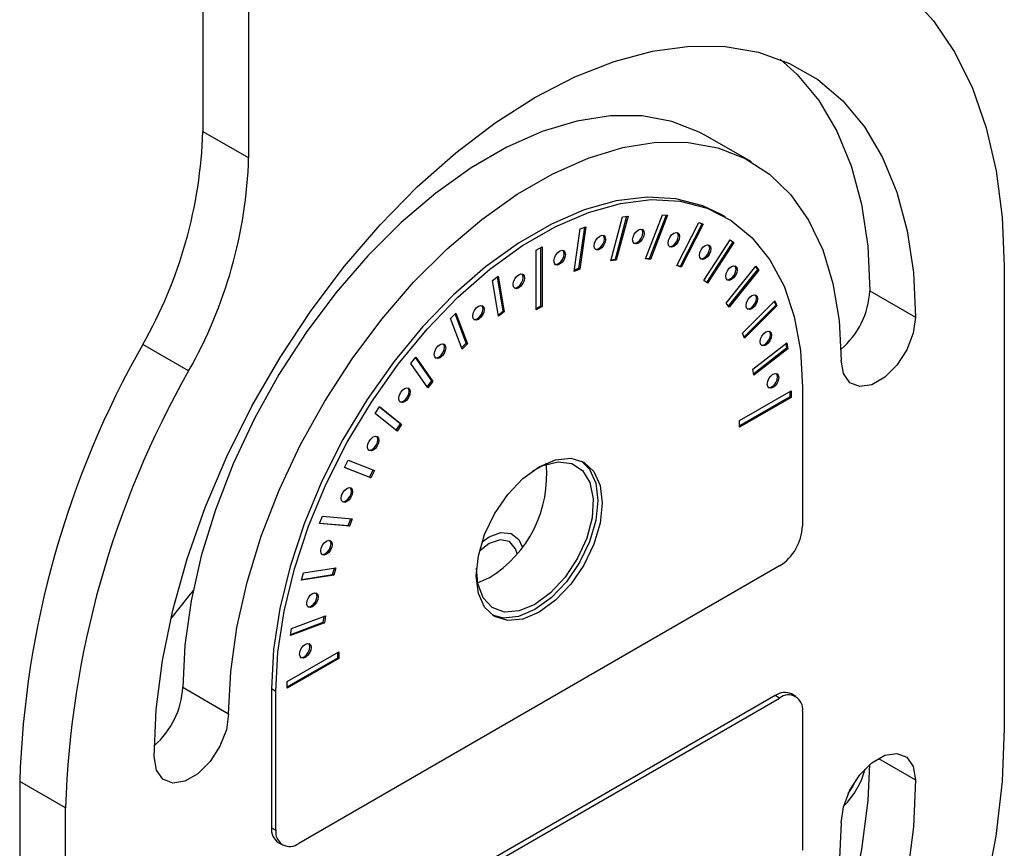
# Model space of a CAD drawing. Units: millimetres. Extents: x 202 to 1506, y 572 to 1692.
# Drawn here: x 1446 to 1506, y 1252 to 1303 of the extents above; entities that cross this region are included whole.
import ezdxf

# ---------------------------------------------------------------- set-up
doc = ezdxf.new("R2010")
doc.units = ezdxf.units.MM

msp = doc.modelspace()

# ---------------------------------------------------------------- linework, layer by layer
at = {"color": 7, "linetype": 'Continuous', "lineweight": 25}
for p, q in [((1456.966, 1482.432), (1456.966, 1296.41)), ((1459.794, 1294.777), (1459.794, 1480.8)), ((1456.966, 1296.41), (1459.794, 1294.777)), ((1490.846, 1294.522), (1488.017, 1296.155)), ((1482.166, 1288.407), (1482.891, 1291.128)), ((1483.138, 1291.167), (1482.427, 1288.5)), ((1483.224, 1291.18), (1482.498, 1288.46)), ((1482.891, 1291.128), (1483.224, 1291.18)), ((1484.301, 1288.53), (1485.362, 1291.263)), ((1485.585, 1291.243), (1484.537, 1288.543)), ((1485.668, 1291.236), (1484.608, 1288.502)), ((1485.362, 1291.263), (1485.668, 1291.236)), ((1489.236, 1291.121), (1488.971, 1291.274)), ((1480.532, 1290.487), (1480.173, 1287.933)), ((1480.612, 1290.518), (1480.244, 1287.893)), ((1480.264, 1290.388), (1480.612, 1290.518)), ((1486.237, 1288.125), (1487.601, 1290.789)), ((1487.795, 1290.713), (1486.438, 1288.06)), ((1487.872, 1290.683), (1486.508, 1288.019)), ((1487.601, 1290.789), (1487.872, 1290.683)), ((1479.896, 1287.762), (1480.264, 1290.388)), ((1477.56, 1289.064), (1477.914, 1289.268)), ((1477.843, 1285.634), (1477.843, 1289.227)), ((1477.914, 1289.268), (1477.914, 1285.594)), ((1487.915, 1287.207), (1489.54, 1289.719)), ((1489.697, 1289.579), (1488.078, 1287.076)), ((1489.767, 1289.538), (1488.142, 1287.025)), ((1489.533, 1289.709), (1489.697, 1289.579)), ((1489.54, 1289.719), (1489.767, 1289.538)), ((1489.697, 1289.579), (1489.767, 1289.538)), ((1477.56, 1285.39), (1477.56, 1289.064)), ((1482.498, 1288.46), (1482.166, 1288.407)), ((1482.427, 1288.5), (1482.18, 1288.462)), ((1482.498, 1288.46), (1482.427, 1288.5)), ((1484.608, 1288.502), (1484.301, 1288.53)), ((1484.537, 1288.543), (1484.314, 1288.563)), ((1484.608, 1288.502), (1484.537, 1288.543)), ((1486.508, 1288.019), (1486.237, 1288.125)), ((1486.438, 1288.06), (1486.243, 1288.136)), ((1486.508, 1288.019), (1486.438, 1288.06)), ((1489.284, 1285.802), (1491.121, 1288.087)), ((1491.098, 1288.059), (1491.227, 1287.876)), ((1491.121, 1288.087), (1491.298, 1287.836)), ((1506.463, 1288.092), (1506.463, 1259.513)), ((1474.862, 1287.198), (1475.21, 1287.47)), ((1475.507, 1285.311), (1475.153, 1287.426)), ((1475.21, 1287.47), (1475.578, 1285.27)), ((1480.244, 1287.893), (1479.896, 1287.762)), ((1480.173, 1287.933), (1479.906, 1287.833)), ((1480.244, 1287.893), (1480.173, 1287.933)), ((1491.227, 1287.876), (1489.412, 1285.619)), ((1491.298, 1287.836), (1489.46, 1285.55)), ((1491.227, 1287.876), (1491.298, 1287.836)), ((1475.23, 1284.998), (1474.862, 1287.198)), ((1488.142, 1287.025), (1487.915, 1287.207)), ((1498.155, 1286.561), (1500.983, 1284.928)), ((1477.56, 1285.471), (1477.843, 1285.634)), ((1477.914, 1285.594), (1477.56, 1285.39)), ((1477.843, 1285.634), (1477.914, 1285.594)), ((1489.46, 1285.55), (1489.284, 1285.802)), ((1490.301, 1283.953), (1492.295, 1285.942)), ((1492.345, 1285.669), (1490.391, 1283.72)), ((1492.416, 1285.628), (1490.422, 1283.64)), ((1492.255, 1285.902), (1492.345, 1285.669)), ((1492.295, 1285.942), (1492.416, 1285.628)), ((1492.345, 1285.669), (1492.416, 1285.628)), ((1472.25, 1284.845), (1472.582, 1285.177)), ((1473.237, 1283.335), (1472.543, 1285.137)), ((1472.582, 1285.177), (1473.308, 1283.294)), ((1475.216, 1285.083), (1475.507, 1285.311)), ((1475.578, 1285.27), (1475.23, 1284.998)), ((1475.507, 1285.311), (1475.578, 1285.27)), ((1472.976, 1282.962), (1472.25, 1284.845)), ((1490.422, 1283.64), (1490.301, 1283.953)), ((1456.085, 1281.611), (1453.256, 1283.243)), ((1472.945, 1283.043), (1473.237, 1283.335)), ((1473.308, 1283.294), (1472.976, 1282.962)), ((1473.237, 1283.335), (1473.308, 1283.294)), ((1490.937, 1281.718), (1493.026, 1283.349)), ((1492.97, 1283.305), (1493.017, 1283.023)), ((1493.026, 1283.349), (1493.088, 1282.982)), ((1493.017, 1283.023), (1490.984, 1281.436)), ((1493.088, 1282.982), (1490.999, 1281.351)), ((1493.017, 1283.023), (1493.088, 1282.982)), ((1469.806, 1282.079), (1470.112, 1282.46)), ((1470.866, 1280.569), (1469.806, 1282.079)), ((1471.102, 1280.991), (1470.089, 1282.432)), ((1470.112, 1282.46), (1471.173, 1280.95)), ((1490.999, 1281.351), (1490.937, 1281.718)), ((1470.818, 1280.638), (1471.102, 1280.991)), ((1471.173, 1280.95), (1470.866, 1280.569)), ((1471.102, 1280.991), (1471.173, 1280.95)), ((1490.111, 1278.55), (1493.293, 1280.387)), ((1493.223, 1280.346), (1493.223, 1280.019)), ((1493.293, 1280.387), (1493.293, 1279.978)), ((1494, 1280.591), (1494, 1272.017)), ((1493.223, 1280.019), (1490.111, 1278.223)), ((1493.293, 1279.978), (1490.111, 1278.142)), ((1493.293, 1279.978), (1493.223, 1280.019)), ((1467.602, 1278.981), (1467.873, 1279.4)), ((1468.966, 1277.892), (1467.602, 1278.981)), ((1469.166, 1278.352), (1467.866, 1279.39)), ((1467.873, 1279.4), (1469.237, 1278.311)), ((1468.902, 1277.943), (1469.166, 1278.352)), ((1469.237, 1278.311), (1468.966, 1277.892)), ((1469.166, 1278.352), (1469.237, 1278.311)), ((1490.111, 1278.142), (1490.111, 1278.55)), ((1465.706, 1275.648), (1465.934, 1276.092)), ((1465.934, 1276.092), (1467.559, 1275.455)), ((1467.331, 1275.011), (1465.706, 1275.648)), ((1465.712, 1275.659), (1467.261, 1275.052)), ((1467.261, 1275.052), (1467.482, 1275.485)), ((1467.559, 1275.455), (1467.331, 1275.011)), ((1467.261, 1275.052), (1467.331, 1275.011)), ((1464.176, 1272.179), (1464.353, 1272.635)), ((1466.013, 1272.015), (1464.176, 1272.179)), ((1464.189, 1272.212), (1465.943, 1272.055)), ((1464.353, 1272.635), (1466.19, 1272.47)), ((1465.943, 1272.055), (1466.107, 1272.478)), ((1466.19, 1272.47), (1466.013, 1272.015)), ((1465.943, 1272.055), (1466.013, 1272.015)), ((1474.643, 1270.947), (1474.044, 1270.48)), ((1492.586, 1269.568), (1462.888, 1252.423)), ((1463.058, 1268.681), (1463.179, 1269.134)), ((1463.179, 1269.134), (1465.173, 1269.447)), ((1464.981, 1269.034), (1465.087, 1269.434)), ((1465.173, 1269.447), (1465.052, 1268.993)), ((1465.052, 1268.993), (1463.058, 1268.681)), ((1463.073, 1268.735), (1464.981, 1269.034)), ((1464.981, 1269.034), (1465.052, 1268.993)), ((1474.643, 1268.824), (1473.872, 1268.475)), ((1462.448, 1265.696), (1464.537, 1266.477)), ((1464.405, 1266.08), (1464.456, 1266.447)), ((1464.537, 1266.477), (1464.475, 1266.039)), ((1464.475, 1266.039), (1462.386, 1265.259)), ((1462.386, 1265.259), (1462.448, 1265.696)), ((1462.396, 1265.33), (1464.405, 1266.08)), ((1464.405, 1266.08), (1464.475, 1266.039)), ((1462.181, 1262.426), (1465.363, 1264.263)), ((1462.181, 1262.099), (1465.292, 1263.895)), ((1465.363, 1263.854), (1462.181, 1262.018)), ((1465.292, 1263.895), (1465.292, 1264.222)), ((1465.292, 1263.895), (1465.363, 1263.854)), ((1465.363, 1264.263), (1465.363, 1263.854)), ((1455.728, 1262.069), (1458.557, 1260.436)), ((1461.473, 1261.813), (1461.208, 1261.967)), ((1461.208, 1261.967), (1461.208, 1253.393)), ((1462.181, 1262.018), (1462.181, 1262.426)), ((1461.473, 1253.24), (1461.473, 1261.813)), ((1492.321, 1261.555), (1462.623, 1244.411)), ((1462.888, 1244.258), (1492.586, 1261.402)), ((1492.586, 1261.402), (1492.321, 1261.555)), ((1493.586, 1261.501), (1493.321, 1261.654)), ((1494, 1260.586), (1494, 1252.012)), ((1498.685, 1257.676), (1500.983, 1256.349)), ((1448.48, 1254.619), (1445.652, 1256.252)), ((1445.652, 1256.252), (1445.652, 1227.673)), ((1448.48, 1226.04), (1448.48, 1254.619)), ((1461.208, 1253.393), (1461.473, 1253.24)), ((1461.623, 1252.477), (1461.888, 1252.324))]:
    msp.add_line(p, q, dxfattribs=at)
at = {"color": 7, "linetype": 'Continuous', "lineweight": 25, "flags": 128}
for points in [[(1498.859, 1306.304), (1500.578, 1304.914), (1502.099, 1303.237), (1503.408, 1301.287), (1504.495, 1299.079), (1505.351, 1296.634), (1505.967, 1293.973), (1506.339, 1291.117), (1506.463, 1288.092)], [(1453.96, 1257.782), (1454.089, 1260.695), (1454.474, 1263.724), (1455.111, 1266.837), (1455.993, 1269.999), (1457.11, 1273.176), (1458.451, 1276.333), (1459.999, 1279.436), (1461.74, 1282.45), (1463.652, 1285.342), (1465.716, 1288.081), (1467.909, 1290.637), (1470.206, 1292.982), (1472.584, 1295.09), (1475.014, 1296.938), (1477.472, 1298.505), (1479.929, 1299.775), (1482.36, 1300.734), (1484.737, 1301.371), (1487.035, 1301.679), (1489.227, 1301.654), (1491.291, 1301.298), (1493.204, 1300.614), (1494.944, 1299.609), (1496.493, 1298.294), (1497.833, 1296.685), (1498.95, 1294.797), (1499.832, 1292.654), (1500.469, 1290.276), (1500.854, 1287.692), (1500.983, 1284.928)], [(1492.621, 1300.863), (1493.664, 1299.927), (1495.005, 1298.317), (1496.122, 1296.43), (1497.004, 1294.286), (1497.641, 1291.909), (1498.026, 1289.324), (1498.155, 1286.561)], [(1488.017, 1296.155), (1487.624, 1296.369), (1485.939, 1297.029), (1484.101, 1297.364), (1482.135, 1297.369), (1480.068, 1297.045), (1477.928, 1296.395), (1475.743, 1295.428), (1473.544, 1294.159), (1471.359, 1292.603), (1469.218, 1290.781), (1467.151, 1288.719), (1465.186, 1286.444), (1463.348, 1283.988), (1461.663, 1281.382), (1460.154, 1278.663), (1458.84, 1275.868), (1457.74, 1273.033), (1456.869, 1270.198), (1456.238, 1267.4), (1455.856, 1264.678), (1455.728, 1262.069)], [(1458.557, 1260.436), (1458.685, 1263.045), (1459.067, 1265.767), (1459.697, 1268.565), (1460.569, 1271.4), (1461.668, 1274.235), (1462.982, 1277.03), (1464.491, 1279.749), (1466.176, 1282.355), (1468.014, 1284.812), (1469.98, 1287.086), (1472.047, 1289.148), (1474.187, 1290.97), (1476.372, 1292.526), (1478.572, 1293.796), (1480.756, 1294.762), (1482.897, 1295.412), (1484.964, 1295.736), (1486.929, 1295.731), (1488.767, 1295.396), (1490.452, 1294.736), (1491.962, 1293.76), (1493.275, 1292.481), (1494.375, 1290.916), (1495.246, 1289.087), (1495.877, 1287.018), (1496.259, 1284.737), (1496.387, 1282.275)], [(1488.971, 1291.274), (1487.839, 1291.81), (1486.186, 1292.243), (1484.396, 1292.346), (1482.497, 1292.118), (1480.519, 1291.562), (1478.493, 1290.688), (1476.451, 1289.509), (1474.424, 1288.044), (1472.446, 1286.315), (1470.547, 1284.351), (1468.757, 1282.181), (1467.105, 1279.841), (1465.616, 1277.367), (1464.314, 1274.798), (1463.22, 1272.175), (1462.35, 1269.539), (1461.719, 1266.932), (1461.337, 1264.394), (1461.208, 1261.967)], [(1461.473, 1261.813), (1461.602, 1264.241), (1461.984, 1266.779), (1462.616, 1269.386), (1463.485, 1272.022), (1464.58, 1274.645), (1465.881, 1277.214), (1467.37, 1279.688), (1469.023, 1282.028), (1470.812, 1284.198), (1472.711, 1286.162), (1474.689, 1287.891), (1476.716, 1289.356), (1478.758, 1290.535), (1480.784, 1291.409), (1482.763, 1291.965), (1484.662, 1292.193), (1486.451, 1292.09), (1488.104, 1291.657), (1489.593, 1290.902), (1490.894, 1289.837), (1491.989, 1288.477), (1492.858, 1286.845), (1493.489, 1284.966), (1493.872, 1282.871), (1494, 1280.591)], [(1481.135, 1289.333), (1481.162, 1289.504), (1481.239, 1289.681), (1481.353, 1289.836), (1481.489, 1289.945), (1481.624, 1289.992), (1481.739, 1289.97), (1481.815, 1289.882), (1481.842, 1289.741), (1481.815, 1289.569), (1481.739, 1289.392), (1481.624, 1289.238), (1481.489, 1289.128), (1481.353, 1289.081), (1481.239, 1289.104), (1481.162, 1289.192), (1481.135, 1289.333)], [(1481.206, 1289.128), (1481.283, 1289.122), (1481.418, 1289.169), (1481.553, 1289.278), (1481.668, 1289.433), (1481.745, 1289.61), (1481.772, 1289.782), (1481.745, 1289.922), (1481.701, 1289.986)], [(1483.51, 1289.705), (1483.536, 1289.877), (1483.613, 1290.054), (1483.728, 1290.209), (1483.863, 1290.318), (1483.998, 1290.365), (1484.113, 1290.342), (1484.19, 1290.254), (1484.217, 1290.114), (1484.19, 1289.942), (1484.113, 1289.765), (1483.998, 1289.61), (1483.863, 1289.501), (1483.728, 1289.454), (1483.613, 1289.476), (1483.536, 1289.565), (1483.51, 1289.705)], [(1483.58, 1289.501), (1483.657, 1289.495), (1483.792, 1289.542), (1483.928, 1289.651), (1484.042, 1289.806), (1484.119, 1289.983), (1484.146, 1290.154), (1484.119, 1290.295), (1484.075, 1290.359)], [(1485.698, 1289.51), (1485.725, 1289.681), (1485.801, 1289.858), (1485.916, 1290.013), (1486.051, 1290.122), (1486.187, 1290.169), (1486.301, 1290.147), (1486.378, 1290.059), (1486.405, 1289.918), (1486.378, 1289.746), (1486.301, 1289.569), (1486.187, 1289.415), (1486.051, 1289.306), (1485.916, 1289.258), (1485.801, 1289.281), (1485.725, 1289.369), (1485.698, 1289.51)], [(1485.769, 1289.306), (1485.845, 1289.299), (1485.981, 1289.346), (1486.116, 1289.456), (1486.231, 1289.61), (1486.307, 1289.787), (1486.334, 1289.959), (1486.307, 1290.099), (1486.263, 1290.163)], [(1487.633, 1288.752), (1487.66, 1288.923), (1487.737, 1289.1), (1487.852, 1289.255), (1487.987, 1289.364), (1488.122, 1289.411), (1488.237, 1289.389), (1488.314, 1289.3), (1488.341, 1289.16), (1488.314, 1288.988), (1488.237, 1288.811), (1488.122, 1288.657), (1487.987, 1288.547), (1487.852, 1288.5), (1487.737, 1288.523), (1487.66, 1288.611), (1487.633, 1288.752)], [(1487.704, 1288.547), (1487.781, 1288.541), (1487.916, 1288.588), (1488.052, 1288.697), (1488.166, 1288.852), (1488.243, 1289.029), (1488.27, 1289.201), (1488.243, 1289.341), (1488.199, 1289.405)], [(1478.647, 1288.403), (1478.674, 1288.575), (1478.75, 1288.751), (1478.865, 1288.906), (1479, 1289.015), (1479.136, 1289.062), (1479.25, 1289.04), (1479.327, 1288.952), (1479.354, 1288.811), (1479.327, 1288.639), (1479.25, 1288.462), (1479.136, 1288.308), (1479, 1288.199), (1478.865, 1288.152), (1478.75, 1288.174), (1478.674, 1288.262), (1478.647, 1288.403)], [(1478.718, 1288.199), (1478.794, 1288.192), (1478.93, 1288.239), (1479.065, 1288.349), (1479.18, 1288.503), (1479.256, 1288.68), (1479.283, 1288.852), (1479.256, 1288.992), (1479.212, 1289.056)], [(1489.258, 1287.454), (1489.284, 1287.626), (1489.361, 1287.802), (1489.476, 1287.957), (1489.611, 1288.066), (1489.746, 1288.113), (1489.861, 1288.091), (1489.938, 1288.003), (1489.965, 1287.862), (1489.938, 1287.69), (1489.861, 1287.514), (1489.746, 1287.359), (1489.611, 1287.25), (1489.476, 1287.203), (1489.361, 1287.225), (1489.284, 1287.313), (1489.258, 1287.454)], [(1489.328, 1287.25), (1489.405, 1287.244), (1489.54, 1287.291), (1489.676, 1287.4), (1489.79, 1287.555), (1489.867, 1287.731), (1489.894, 1287.903), (1489.867, 1288.044), (1489.823, 1288.107)], [(1476.12, 1286.944), (1476.147, 1287.116), (1476.224, 1287.293), (1476.338, 1287.447), (1476.474, 1287.556), (1476.609, 1287.603), (1476.724, 1287.581), (1476.8, 1287.493), (1476.827, 1287.352), (1476.8, 1287.181), (1476.724, 1287.004), (1476.609, 1286.849), (1476.474, 1286.74), (1476.338, 1286.693), (1476.224, 1286.715), (1476.147, 1286.803), (1476.12, 1286.944)], [(1476.191, 1286.74), (1476.268, 1286.734), (1476.403, 1286.781), (1476.538, 1286.89), (1476.653, 1287.045), (1476.73, 1287.221), (1476.756, 1287.393), (1476.73, 1287.534), (1476.686, 1287.597)], [(1490.521, 1285.656), (1490.548, 1285.828), (1490.625, 1286.005), (1490.739, 1286.16), (1490.875, 1286.269), (1491.01, 1286.316), (1491.125, 1286.294), (1491.201, 1286.205), (1491.228, 1286.065), (1491.201, 1285.893), (1491.125, 1285.716), (1491.01, 1285.561), (1490.875, 1285.452), (1490.739, 1285.405), (1490.625, 1285.428), (1490.548, 1285.516), (1490.521, 1285.656)], [(1490.592, 1285.452), (1490.668, 1285.446), (1490.804, 1285.493), (1490.939, 1285.602), (1491.054, 1285.757), (1491.13, 1285.934), (1491.157, 1286.105), (1491.13, 1286.246), (1491.087, 1286.31)], [(1473.632, 1285.001), (1473.659, 1285.173), (1473.735, 1285.349), (1473.85, 1285.504), (1473.985, 1285.613), (1474.12, 1285.66), (1474.235, 1285.638), (1474.312, 1285.55), (1474.339, 1285.409), (1474.312, 1285.237), (1474.235, 1285.061), (1474.12, 1284.906), (1473.985, 1284.797), (1473.85, 1284.75), (1473.735, 1284.772), (1473.659, 1284.86), (1473.632, 1285.001)], [(1473.702, 1284.797), (1473.779, 1284.791), (1473.914, 1284.838), (1474.05, 1284.947), (1474.164, 1285.101), (1474.241, 1285.278), (1474.268, 1285.45), (1474.241, 1285.591), (1474.197, 1285.654)], [(1500.983, 1284.928), (1500.844, 1283.94), (1500.445, 1282.912), (1499.834, 1281.966), (1499.084, 1281.218), (1498.286, 1280.758), (1497.536, 1280.64), (1496.925, 1280.879), (1496.525, 1281.447), (1496.387, 1282.275)], [(1491.385, 1283.413), (1491.412, 1283.585), (1491.489, 1283.762), (1491.603, 1283.917), (1491.739, 1284.026), (1491.874, 1284.073), (1491.989, 1284.051), (1492.065, 1283.962), (1492.092, 1283.822), (1492.065, 1283.65), (1491.989, 1283.473), (1491.874, 1283.318), (1491.739, 1283.209), (1491.603, 1283.162), (1491.489, 1283.185), (1491.412, 1283.273), (1491.385, 1283.413)], [(1491.456, 1283.209), (1491.533, 1283.203), (1491.668, 1283.25), (1491.803, 1283.359), (1491.918, 1283.514), (1491.995, 1283.691), (1492.022, 1283.862), (1491.995, 1284.003), (1491.951, 1284.067)], [(1471.257, 1282.632), (1471.284, 1282.804), (1471.361, 1282.981), (1471.476, 1283.135), (1471.611, 1283.245), (1471.746, 1283.292), (1471.861, 1283.269), (1471.937, 1283.181), (1471.964, 1283.04), (1471.937, 1282.869), (1471.861, 1282.692), (1471.746, 1282.537), (1471.611, 1282.428), (1471.476, 1282.381), (1471.361, 1282.403), (1471.284, 1282.492), (1471.257, 1282.632)], [(1471.328, 1282.428), (1471.405, 1282.422), (1471.54, 1282.469), (1471.675, 1282.578), (1471.79, 1282.733), (1471.867, 1282.91), (1471.894, 1283.081), (1471.867, 1283.222), (1471.823, 1283.285)], [(1491.824, 1280.793), (1491.851, 1280.965), (1491.927, 1281.142), (1492.042, 1281.296), (1492.177, 1281.406), (1492.313, 1281.453), (1492.427, 1281.43), (1492.504, 1281.342), (1492.531, 1281.201), (1492.504, 1281.03), (1492.427, 1280.853), (1492.313, 1280.698), (1492.177, 1280.589), (1492.042, 1280.542), (1491.927, 1280.564), (1491.851, 1280.653), (1491.824, 1280.793)], [(1491.895, 1280.589), (1491.971, 1280.583), (1492.107, 1280.63), (1492.242, 1280.739), (1492.357, 1280.894), (1492.433, 1281.071), (1492.46, 1281.242), (1492.433, 1281.383), (1492.39, 1281.446)], [(1469.069, 1279.91), (1469.096, 1280.082), (1469.173, 1280.259), (1469.287, 1280.413), (1469.423, 1280.522), (1469.558, 1280.569), (1469.673, 1280.547), (1469.749, 1280.459), (1469.776, 1280.318), (1469.749, 1280.147), (1469.673, 1279.97), (1469.558, 1279.815), (1469.423, 1279.706), (1469.287, 1279.659), (1469.173, 1279.681), (1469.096, 1279.769), (1469.069, 1279.91)], [(1469.14, 1279.706), (1469.217, 1279.7), (1469.352, 1279.747), (1469.487, 1279.856), (1469.602, 1280.011), (1469.678, 1280.187), (1469.705, 1280.359), (1469.678, 1280.5), (1469.635, 1280.563)], [(1467.133, 1276.917), (1467.16, 1277.089), (1467.237, 1277.266), (1467.352, 1277.42), (1467.487, 1277.53), (1467.622, 1277.577), (1467.737, 1277.554), (1467.814, 1277.466), (1467.841, 1277.325), (1467.814, 1277.154), (1467.737, 1276.977), (1467.622, 1276.822), (1467.487, 1276.713), (1467.352, 1276.666), (1467.237, 1276.688), (1467.16, 1276.776), (1467.133, 1276.917)], [(1467.204, 1276.713), (1467.281, 1276.707), (1467.416, 1276.754), (1467.552, 1276.863), (1467.666, 1277.018), (1467.743, 1277.194), (1467.77, 1277.366), (1467.743, 1277.507), (1467.699, 1277.57)], [(1473.848, 1268.957), (1473.98, 1270.196), (1474.369, 1271.503), (1474.987, 1272.79), (1475.792, 1273.969), (1476.73, 1274.959), (1477.737, 1275.693), (1478.744, 1276.121), (1479.681, 1276.214), (1480.487, 1275.965), (1481.105, 1275.392), (1481.494, 1274.533), (1481.626, 1273.447), (1481.494, 1272.208), (1481.105, 1270.901), (1480.487, 1269.614), (1479.681, 1268.435), (1478.744, 1267.445), (1477.737, 1266.711), (1476.73, 1266.283), (1475.792, 1266.19), (1474.987, 1266.439), (1474.369, 1267.012), (1473.98, 1267.871), (1473.848, 1268.957)], [(1480.351, 1276.036), (1480.84, 1275.545), (1481.228, 1274.686), (1481.361, 1273.6), (1481.228, 1272.361), (1480.84, 1271.054), (1480.222, 1269.767), (1479.416, 1268.588), (1478.478, 1267.598), (1477.472, 1266.864), (1476.465, 1266.436), (1475.527, 1266.343), (1474.858, 1266.521)], [(1477.343, 1275.442), (1477.963, 1275.764), (1478.909, 1276.004), (1479.748, 1275.899), (1480.418, 1275.458), (1480.87, 1274.711), (1481.07, 1273.716), (1481.003, 1272.546), (1480.674, 1271.288), (1480.107, 1270.034), (1479.346, 1268.879), (1478.445, 1267.907), (1477.472, 1267.191), (1477.472, 1267.191)], [(1465.509, 1273.744), (1465.536, 1273.916), (1465.613, 1274.093), (1465.727, 1274.248), (1465.863, 1274.357), (1465.998, 1274.404), (1466.113, 1274.381), (1466.189, 1274.293), (1466.216, 1274.153), (1466.189, 1273.981), (1466.113, 1273.804), (1465.998, 1273.649), (1465.863, 1273.54), (1465.727, 1273.493), (1465.613, 1273.515), (1465.536, 1273.604), (1465.509, 1273.744)], [(1465.58, 1273.54), (1465.657, 1273.534), (1465.792, 1273.581), (1465.927, 1273.69), (1466.042, 1273.845), (1466.119, 1274.022), (1466.146, 1274.193), (1466.119, 1274.334), (1466.075, 1274.398)], [(1474.208, 1271.051), (1474.643, 1271.355), (1475.369, 1271.626), (1476.007, 1271.569), (1476.48, 1271.191), (1476.688, 1270.738)], [(1464.246, 1270.488), (1464.273, 1270.66), (1464.349, 1270.837), (1464.464, 1270.991), (1464.599, 1271.101), (1464.735, 1271.148), (1464.849, 1271.125), (1464.926, 1271.037), (1464.953, 1270.896), (1464.926, 1270.725), (1464.849, 1270.548), (1464.735, 1270.393), (1464.599, 1270.284), (1464.464, 1270.237), (1464.349, 1270.259), (1464.273, 1270.347), (1464.246, 1270.488)], [(1464.317, 1270.284), (1464.393, 1270.278), (1464.529, 1270.325), (1464.664, 1270.434), (1464.779, 1270.589), (1464.855, 1270.765), (1464.882, 1270.937), (1464.855, 1271.078), (1464.812, 1271.141)], [(1476.372, 1270.331), (1476.277, 1270.629), (1475.893, 1271.07), (1475.32, 1271.182), (1474.643, 1270.947)], [(1477.472, 1267.191), (1476.499, 1266.784), (1475.598, 1266.715), (1474.836, 1266.991), (1474.27, 1267.591), (1473.941, 1268.47), (1473.868, 1269.423)], [(1456.363, 1268.047), (1456.102, 1267.727), (1454.989, 1266.317)], [(1463.382, 1267.247), (1463.409, 1267.419), (1463.485, 1267.596), (1463.6, 1267.751), (1463.735, 1267.86), (1463.87, 1267.907), (1463.985, 1267.884), (1464.062, 1267.796), (1464.089, 1267.656), (1464.062, 1267.484), (1463.985, 1267.307), (1463.87, 1267.152), (1463.735, 1267.043), (1463.6, 1266.996), (1463.485, 1267.018), (1463.409, 1267.107), (1463.382, 1267.247)], [(1463.452, 1267.043), (1463.529, 1267.037), (1463.664, 1267.084), (1463.8, 1267.193), (1463.914, 1267.348), (1463.991, 1267.525), (1464.018, 1267.696), (1463.991, 1267.837), (1463.947, 1267.901)], [(1462.943, 1264.121), (1462.97, 1264.292), (1463.046, 1264.469), (1463.161, 1264.624), (1463.296, 1264.733), (1463.432, 1264.78), (1463.546, 1264.758), (1463.623, 1264.67), (1463.65, 1264.529), (1463.623, 1264.357), (1463.546, 1264.18), (1463.432, 1264.026), (1463.296, 1263.916), (1463.161, 1263.869), (1463.046, 1263.892), (1462.97, 1263.98), (1462.943, 1264.121)], [(1463.014, 1263.916), (1463.09, 1263.91), (1463.226, 1263.957), (1463.361, 1264.066), (1463.476, 1264.221), (1463.552, 1264.398), (1463.579, 1264.57), (1463.552, 1264.71), (1463.509, 1264.774)], [(1458.557, 1260.436), (1458.418, 1259.448), (1458.019, 1258.42), (1457.408, 1257.474), (1456.658, 1256.726), (1455.86, 1256.265), (1455.11, 1256.148), (1454.498, 1256.387), (1454.099, 1256.955), (1453.96, 1257.782)], [(1506.463, 1259.513), (1506.332, 1256.255), (1505.939, 1252.874), (1505.289, 1249.403), (1504.386, 1245.871), (1503.24, 1242.312), (1501.861, 1238.756), (1500.261, 1235.237), (1498.454, 1231.786), (1496.457, 1228.435), (1494.288, 1225.214), (1491.967, 1222.152), (1489.515, 1219.276), (1486.954, 1216.613), (1486.131, 1215.825)], [(1496.387, 1253.696), (1496.525, 1254.683), (1496.925, 1255.712), (1497.536, 1256.657), (1498.286, 1257.405), (1499.084, 1257.866), (1499.834, 1257.984), (1500.445, 1257.744), (1500.844, 1257.177), (1500.983, 1256.349)], [(1498.147, 1257.292), (1498.026, 1255.07), (1497.641, 1252.04), (1497.004, 1248.928), (1496.122, 1245.766), (1495.005, 1242.588), (1493.664, 1239.431), (1492.116, 1236.329), (1490.375, 1233.315), (1488.463, 1230.422), (1486.399, 1227.683), (1484.206, 1225.127), (1482.004, 1222.873)], [(1496.824, 1255.505), (1497.107, 1255.933), (1497.336, 1256.392)], [(1500.983, 1256.349), (1500.854, 1253.437), (1500.469, 1250.408), (1499.832, 1247.295), (1498.95, 1244.133), (1497.833, 1240.956), (1496.493, 1237.799), (1494.944, 1234.696), (1493.204, 1231.682), (1491.291, 1228.789), (1489.227, 1226.05), (1487.035, 1223.494), (1484.737, 1221.149), (1484.279, 1220.719)], [(1496.387, 1253.696), (1496.259, 1251.086), (1495.877, 1248.364), (1495.246, 1245.567), (1494.375, 1242.731), (1493.275, 1239.897), (1491.962, 1237.101), (1490.452, 1234.382), (1488.767, 1231.777), (1486.929, 1229.32), (1484.964, 1227.045), (1482.897, 1224.983), (1481.077, 1223.415)]]:
    msp.add_lwpolyline(points, dxfattribs=at)
at = {"color": 7, "linetype": 'Continuous', "lineweight": 25}
for centre, radius, start, end in [((1428.54, 1297.313), 28.44, 330.35055, 358.18157), ((1431.368, 1295.68), 28.44, 330.35055, 358.18157), ((1493.065, 1286.824), 5.097, 310.54411, 357.04555), ((1503.925, 1254.402), 58.303, 150.35055, 178.18157), ((1506.754, 1252.769), 58.303, 150.35055, 178.18157), ((1470.764, 1275.171), 7.439, 301.43209, 5.72598), ((1490.93, 1272.157), 3.074, 302.60548, 357.39452), ((1450.637, 1262.332), 5.098, 310.79885, 357.03998), ((1492.907, 1260.738), 1.006, 65.69288, 125.61758), ((1493.138, 1260.725), 0.873, 350.78596, 129.20329), ((1493.078, 1258.26), 4.944, 314.42088, 345.5845), ((1462.16, 1253.272), 0.959, 172.74417, 235.94365), ((1462.336, 1253.1), 0.873, 170.78596, 309.20329)]:
    msp.add_arc(centre, radius, start, end, dxfattribs=at)

doc.saveas('drawing.dxf')
